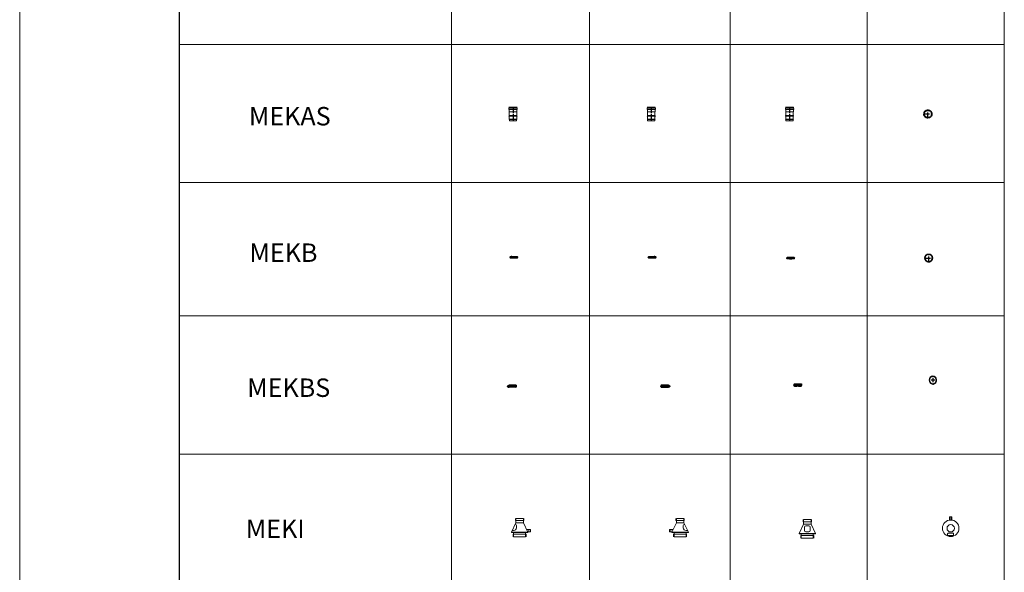
# Model space of a CAD drawing. Units: inches. Extents: x 319 to 161454, y 5 to 177294.
# Drawn here: x 319 to 10998, y 87521 to 93518 of the extents above; entities that cross this region are included whole.
import ezdxf

# ---------------------------------------------------------------- set-up
doc = ezdxf.new("R2010")
doc.units = ezdxf.units.IN
doc.header["$MEASUREMENT"] = 0
doc.linetypes.add('CENTER', pattern=[2, 1.25, -0.25, 0.25, -0.25])
doc.linetypes.add('HIDDEN', pattern=[0.375, 0.25, -0.125])
for name, color, linetype, lineweight in [('Z-BORDER ONTOP', 7, 'Continuous', 25), ('Z-PART ONTOP', 3, 'Continuous', 25), ('Z-TEXT ONTOP', 254, 'Continuous', 25)]:
    doc.layers.add(name, color=color, linetype=linetype, lineweight=lineweight)
doc.styles.add('ONTOP A4(H)', font='arial.ttf', dxfattribs={"height": 3})

# ---------------------------------------------------------------- blocks, each defined once
blk = doc.blocks.new('MEKAS 08')
at = {"color": 0, "lineweight": 5}
for p, q in [((-44.6, 126), (-44.6, 135)), ((-43.6, 150), (43.6, 150)), ((-43.6, 150), (-41, 143.5)), ((42.6, 137), (-42.6, 137)), ((-42.6, 124), (42.6, 124)), ((-41, 143.5), (-41, 137)), ((41, 143.5), (-41, 143.5)), ((-41, 124), (-41, 100)), ((43.6, 150), (41, 143.5)), ((41, 143.5), (41, 137)), ((41, 124), (41, 100)), ((44.6, 126), (44.6, 135)), ((-40, 20), (-43, 19)), ((-43, 19), (-40, 18)), ((-40, 18), (-43, 17)), ((-43, 17), (-40, 16)), ((-40, 16), (-43, 15)), ((-43, 15), (-40, 14)), ((-40, 98), (-41, 100)), ((41, 100), (-41, 100)), ((-40, 58), (-40, 98)), ((40, 98), (-40, 98)), ((-40, 58), (40, 58)), ((-40, 14), (-40, 50)), ((-40, 50), (40, 50)), ((-40, 20), (40, 20)), ((-40, 18), (40, 18)), ((-40, 16), (40, 16)), ((-40, 14), (40, 14)), ((-39.5, 0), (-39.5, 14)), ((-39.5, 0), (39.5, 0)), ((39.5, 0), (39.5, 14)), ((40, 98), (41, 100)), ((40, 58), (40, 98)), ((40, 14), (40, 50)), ((40, 20), (43, 19)), ((43, 19), (40, 18)), ((40, 18), (43, 17)), ((43, 17), (40, 16)), ((40, 16), (43, 15)), ((43, 15), (40, 14))]:
    blk.add_line(p, q, dxfattribs=at)
at = {"color": 0, "linetype": 'CENTER', "ltscale": 50}
blk.add_line((0, 150), (0, 0), dxfattribs=at)
at = {"color": 0, "lineweight": 5}
for centre, radius, start, end in [((-42.6, 135), 2, 90, 180), ((-42.6, 126), 2, 180, 270), ((42.6, 135), 2, 0, 90), ((42.6, 126), 2, 270, 0), ((-40, 54), 4, 90, 270), ((40, 54), 4, 270, 90)]:
    blk.add_arc(centre, radius, start, end, dxfattribs=at)
blk = doc.blocks.new('MEKAS 08 top')
at = {"color": 0, "linetype": 'CENTER', "ltscale": 50}
for p, q in [((-44.6, 0), (44.6, 0)), ((0, -44.6), (0, 44.6))]:
    blk.add_line(p, q, dxfattribs=at)
at = {"color": 0, "lineweight": 5}
for radius in [44.6, 43.6]:
    blk.add_circle((0, 0), radius, dxfattribs=at)
at = {"color": 0, "linetype": 'HIDDEN', "ltscale": 100}
for radius in [44, 41, 40, 39.5]:
    blk.add_circle((0, 0), radius, dxfattribs=at)
blk = doc.blocks.new('MEKB 08 side')
at = {"color": 0, "lineweight": 5}
for p, q in [((-41, 12), (40, 12)), ((-41, 6), (40, 6)), ((-40, 13), (-38, 18)), ((-40, 12), (-40, 13)), ((-40, 6), (-40, 0)), ((-40, 4), (40, 4)), ((-40, 0), (40, 0)), ((-40, 13), (39, 13)), ((-38, 18), (38, 18)), ((28, 19), (23, 19)), ((23, -2), (23, 19)), ((28, 19), (23, 19)), ((28, -2), (28, 19)), ((39, 13), (38, 18)), ((39, 12), (39, 13)), ((40, 6), (40, 0)), ((28, -1), (23, -1)), ((28, -2), (23, -2))]:
    blk.add_line(p, q, dxfattribs=at)
for centre, start, end in [((-41, 9), 90, 270), ((40, 9), 270, 90)]:
    blk.add_arc(centre, 3.5, start, end, dxfattribs=at)
blk = doc.blocks.new('MEKB 08 front')
at = {"color": 0, "lineweight": 5}
for p, q in [((-38, 4), (43, 4)), ((-37, 4), (-36, 9)), ((-37, 4), (42, 4)), ((-37, 4), (-37, 4)), ((-36, 9), (41, 9)), ((-28, 4), (-28, -4)), ((-8, 10), (-8, 4)), ((-8, 4), (-8, -4)), ((13, 11), (-7, 11)), ((-7, 9), (-7, 4)), ((12, 10), (-6, 10)), ((-6, 4), (-6, -4)), ((-2, 10), (-2, -10)), ((0, 10), (0, -10)), ((13, 9), (13, -9)), ((14, 10), (14, -10)), ((30, -4), (30, 4)), ((42, 4), (41, 9)), ((42, 4), (42, 4)), ((-38, -4), (43, -4)), ((-37, -4), (-37, -9)), ((-37, -4), (43, -4)), ((-37, -9), (43, -9)), ((-8, -4), (-8, -10)), ((-7, -4), (-7, -9)), ((13, -11), (-7, -11)), ((12, -10), (-6, -10)), ((43, -4), (43, -9))]:
    blk.add_line(p, q, dxfattribs=at)
for centre in [(-23, 0), (-13, 0)]:
    blk.add_circle(centre, 1, dxfattribs=at)
for centre, radius, start, end in [((-38, 0), 3.5, 90, 270), ((-7, 10), 1, 90, 180), ((-6, 9), 1, 90, 180), ((12, 9), 1, 0, 90), ((13, 10), 1, 0, 90), ((43, 0), 3.5, 270, 90), ((-7, -10), 1, 180, 270), ((-6, -9), 1, 180, 270), ((12, -9), 1, 270, 0), ((13, -10), 1, 270, 0)]:
    blk.add_arc(centre, radius, start, end, dxfattribs=at)
blk = doc.blocks.new('MEKB 08 top')
at = {"color": 0, "linetype": 'CENTER', "ltscale": 50}
for p, q in [((-44, 0), (44, 0)), ((0, -44), (0, 44))]:
    blk.add_line(p, q, dxfattribs=at)
at = {"color": 0, "lineweight": 5}
for p, q in [((-11, -44), (-11, -43)), ((0, -44), (0, -45)), ((11, -44), (11, -43))]:
    blk.add_line(p, q, dxfattribs=at)
for radius in [44, 40, 38.4]:
    blk.add_circle((0, 0), radius, dxfattribs=at)
blk.add_arc((0, 0), 45, 256.4733, 284.6499, dxfattribs=at)
blk = doc.blocks.new('A$C00C33285')
at = {"color": 0, "lineweight": 5}
for p, q in [((0, 50), (50, 150)), ((45, 132), (41, 132)), ((45, 200), (45, 177)), ((45, 177), (135, 177)), ((50, 200), (130, 200)), ((50, 150), (50, 200)), ((130, 150), (50, 150)), ((55, 100), (55, 122)), ((130, 200), (130, 150)), ((180, 50), (130, 150)), ((135, 177), (135, 200)), ((0, 50), (180, 50)), ((0, 50), (0, 45)), ((0, 45), (180, 45)), ((25, 68), (9, 68)), ((20, 0), (20, 27)), ((20, 27), (160, 27)), ((25, 0), (25, 45)), ((90, 0), (25, 0)), ((55, 100), (55, 98)), ((90, 0), (155, 0)), ((155, 45), (155, 0)), ((160, 27), (160, 0)), ((178, 80), (165, 80)), ((178, 80), (206, 80)), ((206, 54), (178, 54)), ((180, 45), (180, 50)), ((191, 80), (191, 54)), ((206, 68), (206, 80)), ((206, 68), (206, 54))]:
    blk.add_line(p, q, dxfattribs=at)
for centre, radius, start, end in [((45, 122), 10, 0, 90), ((25, 98), 30, 270, 0)]:
    blk.add_arc(centre, radius, start, end, dxfattribs=at)
blk = doc.blocks.new('A$C3C3247D4')
at = {"color": 0, "lineweight": 5}
for p, q in [((0, 50), (50, 150)), ((45, 200), (45, 177)), ((45, 177), (135, 177)), ((50, 200), (130, 200)), ((50, 150), (50, 200)), ((130, 150), (50, 150)), ((58, 117), (58, 82)), ((107, 132), (73, 132)), ((122, 100), (122, 117)), ((130, 200), (130, 150)), ((180, 50), (130, 150)), ((135, 177), (135, 200)), ((0, 50), (180, 50)), ((0, 50), (0, 45)), ((0, 45), (180, 45)), ((20, 0), (20, 27)), ((20, 27), (160, 27)), ((25, 0), (25, 45)), ((73, 67), (107, 67)), ((122, 82), (122, 100)), ((155, 45), (155, 0)), ((160, 27), (160, 0)), ((180, 45), (180, 50)), ((90, 0), (25, 0)), ((90, 0), (155, 0))]:
    blk.add_line(p, q, dxfattribs=at)
for centre, start, end in [((73, 117), 90, 180), ((107, 117), 0, 90), ((73, 82), 180, 270), ((107, 82), 270, 0)]:
    blk.add_arc(centre, 15, start, end, dxfattribs=at)
blk = doc.blocks.new('A$C313C6A0C')
at = {"color": 0, "lineweight": 5}
for p, q in [((90, 215), (77, 215)), ((77, 215), (77, 179)), ((90, 180), (90, 215)), ((90, 215), (103, 215)), ((103, 215), (103, 179)), ((57, 16), (57, 31)), ((62, 36), (117, 36)), ((117, 11), (62, 11)), ((122, 31), (122, 16))]:
    blk.add_line(p, q, dxfattribs=at)
for radius in [90, 40]:
    blk.add_circle((90, 90), radius, dxfattribs=at)
for centre, start, end in [((62, 31), 90, 180), ((62, 16), 180, 270), ((117, 31), 0, 90), ((117, 16), 270, 0)]:
    blk.add_arc(centre, 5, start, end, dxfattribs=at)
blk = doc.blocks.new('MEKBS 08 side')
at = {"layer": 'Z-PART ONTOP'}
for p, q in [((-50, 13), (-52, 7)), ((-50, 13), (-52, 7)), ((-51, 7), (-49, 13)), ((-47, 17), (-48, 16)), ((-48, 17), (-48, 16)), ((-48, 4), (-47, 3)), ((-48, 4), (-48, 3)), ((-47, 17), (-44, 17)), ((-44, 17), (-47, 17)), ((-47, 17), (-47, 11)), ((-45, 17), (-47, 17)), ((-47, 9), (-47, 4)), ((-47, 4), (-45, 4)), ((-44, 3), (-47, 3)), ((-47, 3), (-44, 3)), ((-46, 4), (-46, 17)), ((-42, 17), (-45, 17)), ((-45, 17), (-45, 4)), ((-42, 4), (-45, 4)), ((-44, 17), (-44, 17)), ((-44, 17), (-43, 17)), ((-44, 17), (-44, 17)), ((-44, 17), (-44, 17)), ((-44, 4), (-44, 3)), ((-44, 3), (-44, 4)), ((-44, 3), (-44, 3)), ((-44, 3), (-43, 3)), ((-43, 17), (-43, 17)), ((-43, 17), (-43, 17)), ((-43, 3), (-43, 4)), ((-43, 4), (-43, 3)), ((-42, 17), (-41, 17)), ((-41, 16), (-42, 16)), ((-42, 4), (-41, 4)), ((-41, 4), (-42, 4)), ((-41, 17), (-40, 17)), ((-41, 16), (-41, 16)), ((41, 5), (-41, 5)), ((41, 5), (-41, 5)), ((-41, 5), (-41, 5)), ((41, 5), (-41, 5)), ((-41, 4), (-41, 4)), ((-40, 25), (-40, 15)), ((40, 25), (-40, 25)), ((40, 15), (-40, 15)), ((39, 2), (-40, 2)), ((-39, 2), (-37, 0)), ((37, 0), (-37, 0)), ((37, 0), (39, 2)), ((40, 25), (40, 15)), ((41, 5), (41, 5))]:
    blk.add_line(p, q, dxfattribs=at)
for centre, radius, start, end in [((-40, 10), 5, 90, 102.3523), ((-41, 5), 0.3, 305.1801, 76.9589), ((-40, 3), 1.5, 125.1801, 143.4988), ((-40, 3), 1.5, 171.4273, 270), ((40, 10), 5, 283.0411, 90), ((40, 3), 1.5, 270, 54.8199), ((41, 5), 0.3, 103.0411, 234.8199)]:
    blk.add_arc(centre, radius, start, end, dxfattribs=at)
at = {"layer": 'Z-PART ONTOP', "extrusion": (0, 0, -1)}
for centre, major_axis, ratio, start_param, end_param in [((-50, 10), (0, 3.5), 0.999391, 0, 6.283185), ((-50, 10), (0, 3.29), 0.999391, 3.716041, 6.490671), ((-50, 10), (0, 3.09), 0.999391, 3.728023, 6.478689), ((-48, 10), (0, 5.2), 0.999391, -0.996298, -0.129764), ((-50, 10), (0, 3.37), 0.999391, 3.353498, 3.711622), ((-48, 10), (0, 5.2), 0.999391, 3.268678, 4.13789), ((-50, 10), (0, 3.29), 0.999391, 0.574449, 3.349078), ((-50, 10), (0, 3.09), 0.999391, 0.58643, 3.337096), ((-50, 10), (0, 3.37), 0.999391, 0.211905, 0.570029), ((-49, 15), (-0.065, 0.496), 0.034606, -1.566278, 0), ((-49, 16), (0, 1), 0.999391, 2.058854, 3.011829), ((-49, 5), (0.063, 0.496), 0.034618, 3.141593, 4.707963), ((-49, 4), (0, 1), 0.999391, 0.127086, 1.082104), ((-47, 17), (-0.442, 0.234), 0.016365, -1.539962, 0), ((-48, 16), (-0.442, 0.234), 0.016365, -1.539962, 0), ((-48, 4), (0.442, 0.235), 0.016384, 3.141593, 4.681566), ((-47, 3), (0.442, 0.235), 0.016384, 3.141593, 4.681566), ((-47, 17), (0, 0.5), 0.034899, 4.712389, 6.283185), ((-47, 17), (-0.00152, 0.00152), 1, 5.986097, 7.068583), ((-47, 3), (0, 0.5), 0.034899, 3.141593, 4.712389), ((-47, 3), (-0.00152, 0.00152), 0.999717, 3.926738, 5.008763), ((-44, 17), (0, 0.502), 0.999391, 0, 1.569697), ((-44, 17), (0, 0.5), 0.034899, 4.712389, 6.283185), ((-44, 17), (0, 0.502), 0.999391, 0, 1.569697), ((-44, 17), (-0.00152, 0.00152), 0.999999, 0.785397, 2.355094), ((-44, 3), (0, 0.502), 0.999391, 1.569697, 3.141593), ((-44, 3), (0, 0.502), 0.999391, 1.569697, 3.141593), ((-44, 3), (0, 0.5), 0.034899, 3.141593, 4.712389), ((-44, 3), (-0.00152, 0.00152), 1, 2.355094, 3.926991), ((-39, 16), (-2.84, 0), 0.176238, -0.608246, 0), ((-39, 16), (-2.84, 0), 0.176238, 0, 0.657337), ((-39, 4), (2.84, 0), 0.176238, 2.484256, 3.141593), ((-39, 4), (2.84, 0), 0.176238, 3.141593, 3.749838), ((-88, 10), (56.7, 0), 0.176238, -0.608246, -0.605701), ((-88, 10), (-56.7, 0), 0.176238, 3.747293, 3.749838)]:
    blk.add_ellipse(centre, major_axis=major_axis, ratio=ratio, start_param=start_param, end_param=end_param, dxfattribs=at)
at = {"layer": 'Z-PART ONTOP'}
for points, knots in [([(-49, 16), (-49, 16), (-50, 15), (-51, 15), (-51, 15), (-52, 14), (-53, 13), (-53, 12), (-53, 12), (-53, 11)], [3.271356, 3.271356, 3.271356, 3.271356, 3.591325, 3.591325, 3.911304, 3.911304, 4.231303, 4.231303, 4.464647, 4.464647, 4.464647, 4.464647]), ([(-53, 9), (-53, 8), (-53, 8), (-53, 7), (-52, 6), (-51, 5), (-51, 5), (-50, 5), (-49, 4), (-49, 4), (-49, 4), (-49, 4)], [4.960131, 4.960131, 4.960131, 4.960131, 5.191384, 5.191384, 5.511403, 5.511403, 5.831402, 5.831402, 6.151382, 6.151382, 6.1561, 6.1561, 6.1561, 6.1561]), ([(-52, 7), (-52, 7), (-52, 7), (-52, 7), (-52, 7), (-52, 7), (-52, 7), (-52, 7), (-52, 7), (-52, 7)], [0.8974164, 0.8974164, 0.8974164, 0.8974164, 0.9733206, 0.9733206, 1.0484303, 1.0484303, 1.1227039, 1.1227039, 1.1794706, 1.1794706, 1.1794706, 1.1794706]), ([(-51, 7), (-51, 7), (-51, 7), (-51, 7), (-51, 7), (-51, 7), (-51, 7), (-51, 7), (-51, 7), (-51, 7)], [0.0168654, 0.0168654, 0.0168654, 0.0168654, 0.073632, 0.073632, 0.1479056, 0.1479056, 0.2230153, 0.2230153, 0.2989195, 0.2989195, 0.2989195, 0.2989195]), ([(-50, 13), (-50, 13), (-50, 13), (-50, 13), (-50, 13), (-50, 13), (-50, 13), (-50, 13), (-50, 13), (-50, 13)], [0.0168654, 0.0168654, 0.0168654, 0.0168654, 0.073632, 0.073632, 0.1479056, 0.1479056, 0.2230153, 0.2230153, 0.2989195, 0.2989195, 0.2989195, 0.2989195]), ([(-48, 16), (-48, 16), (-48, 16), (-48, 16), (-48, 16), (-48, 16), (-48, 16), (-49, 16), (-49, 16), (-49, 16), (-49, 16), (-49, 16)], [5.2004469, 5.2004469, 5.2004469, 5.2004469, 5.3910418, 5.3910418, 5.5816368, 5.5816368, 5.7722317, 5.7722317, 5.9628266, 5.9628266, 6.1534215, 6.1534215, 6.1534215, 6.1534215]), ([(-49, 13), (-49, 13), (-49, 13), (-49, 13), (-49, 13), (-49, 13), (-49, 13), (-49, 13), (-49, 13), (-49, 13)], [0.8974164, 0.8974164, 0.8974164, 0.8974164, 0.9733206, 0.9733206, 1.0484303, 1.0484303, 1.1227039, 1.1227039, 1.1794706, 1.1794706, 1.1794706, 1.1794706]), ([(-49, 4), (-49, 4), (-49, 4), (-49, 4), (-49, 4), (-48, 4), (-48, 4), (-48, 4), (-48, 4), (-48, 4), (-48, 4), (-48, 4)], [3.2686783, 3.2686783, 3.2686783, 3.2686783, 3.459682, 3.459682, 3.6506857, 3.6506857, 3.8416894, 3.8416894, 4.0326931, 4.0326931, 4.2236968, 4.2236968, 4.2236968, 4.2236968]), ([(-47, 17), (-47, 17), (-47, 17), (-47, 17), (-47, 17), (-47, 17), (-47, 17), (-48, 17), (-48, 17), (-48, 17), (-48, 17), (-48, 17)], [3.141593, 3.141593, 3.141593, 3.141593, 3.35814, 3.35814, 3.574688, 3.574688, 3.791236, 3.791236, 4.007783, 4.007783, 4.224331, 4.224331, 4.224331, 4.224331]), ([(-48, 3), (-48, 3), (-48, 3), (-48, 3), (-47, 3), (-47, 3), (-47, 3), (-47, 3), (-47, 3), (-47, 3), (-47, 3), (-47, 3)], [5.201081, 5.201081, 5.201081, 5.201081, 5.417502, 5.417502, 5.633923, 5.633923, 5.850344, 5.850344, 6.066764, 6.066764, 6.283185, 6.283185, 6.283185, 6.283185]), ([(-44, 17), (-44, 17), (-44, 17), (-43, 17), (-43, 17), (-43, 17), (-43, 17), (-43, 17), (-43, 17), (-43, 17), (-43, 17), (-43, 17)], [3.141593, 3.141593, 3.141593, 3.141593, 3.455532, 3.455532, 3.769471, 3.769471, 4.083411, 4.083411, 4.39735, 4.39735, 4.711289, 4.711289, 4.711289, 4.711289]), ([(-43, 3), (-43, 3), (-43, 3), (-43, 3), (-43, 3), (-43, 3), (-43, 3), (-43, 3), (-43, 3), (-43, 3), (-44, 3), (-44, 3)], [4.711289, 4.711289, 4.711289, 4.711289, 5.025669, 5.025669, 5.340048, 5.340048, 5.654427, 5.654427, 5.968806, 5.968806, 6.283185, 6.283185, 6.283185, 6.283185]), ([(-42, 17), (-42, 17), (-42, 16), (-42, 16), (-42, 16), (-42, 16), (-42, 16), (-42, 16), (-42, 16), (-42, 16)], [-0.0759118, -0.0759118, -0.0759118, -0.0759118, -0.05677591, -0.05677591, -0.03764002, -0.03764002, -0.01882001, -0.01882001, 0, 0, 0, 0]), ([(-42, 16), (-42, 16), (-42, 16), (-42, 16), (-42, 16), (-42, 16)], [0, 0, 0, 0, 0.01882001, 0.01882001, 0.02909324, 0.02909324, 0.02909324, 0.02909324]), ([(-42, 16), (-42, 15), (-42, 14), (-42, 13), (-42, 11), (-42, 9), (-42, 7), (-42, 6), (-42, 5), (-42, 4)], [2.465227, 2.465227, 2.465227, 2.465227, 2.670868, 2.670868, 3.047048, 3.047048, 3.423228, 3.423228, 3.62887, 3.62887, 3.62887, 3.62887]), ([(-42, 4), (-42, 4), (-42, 4), (-42, 4), (-42, 4), (-42, 4), (-42, 4), (-42, 4), (-42, 4), (-42, 4)], [0, 0, 0, 0, 0.01889517, 0.01889517, 0.03779035, 0.03779035, 0.05685112, 0.05685112, 0.07591189, 0.07591189, 0.07591189, 0.07591189]), ([(-42, 4), (-42, 4), (-42, 4), (-42, 4), (-42, 4), (-42, 4)], [-0.02909324, -0.02909324, -0.02909324, -0.02909324, -0.01882001, -0.01882001, 0, 0, 0, 0]), ([(-41, 16), (-41, 16), (-41, 16), (-41, 16), (-41, 16), (-41, 16), (-41, 17), (-41, 17)], [0.03146402, 0.03146402, 0.03146402, 0.03146402, 0.03763989, 0.03763989, 0.05677726, 0.05677726, 0.07591463, 0.07591463, 0.07591463, 0.07591463]), ([(-41, 11), (-41, 12), (-41, 13), (-41, 14), (-41, 15), (-41, 16)], [3.1714489, 3.1714489, 3.1714489, 3.1714489, 3.4233931, 3.4233931, 3.6265977, 3.6265977, 3.6265977, 3.6265977]), ([(-41, 4), (-41, 5), (-41, 6), (-41, 7), (-41, 8), (-41, 9)], [2.4678338, 2.4678338, 2.4678338, 2.4678338, 2.6710384, 2.6710384, 2.9228746, 2.9228746, 2.9228746, 2.9228746]), ([(-41, 4), (-41, 4), (-41, 4), (-41, 4), (-41, 4), (-41, 4), (-41, 4), (-41, 4)], [0.2277207, 0.2277207, 0.2277207, 0.2277207, 0.24685807, 0.24685807, 0.26599544, 0.26599544, 0.27217131, 0.27217131, 0.27217131, 0.27217131])]:
    blk.add_open_spline(points, degree=3, knots=knots, dxfattribs=at)
for points, weights in [([(-52, 7), (-52, 7), (-52, 7)], [1, 1.0000751315, 1]), ([(-51, 7), (-51, 7), (-51, 7)], [1, 1.00007513343, 1]), ([(-50, 13), (-50, 13), (-50, 13)], [1, 1.0000751315, 1]), ([(-49, 13), (-49, 13), (-49, 13)], [1, 1.00007513343, 1])]:
    blk.add_rational_spline(points, weights, degree=2, dxfattribs=at)
blk = doc.blocks.new('MEKBS 08 front')
at = {"layer": 'Z-PART ONTOP'}
for p, q in [((-40, 1), (-36, 1)), ((-40, 1), (-36, 1)), ((-40, 1), (-40, 1)), ((-40, 0), (-36, 0)), ((-39, 21), (-9, 21)), ((-39, 21), (-39, 11)), ((-39, 12), (-9, 12)), ((-39, 11), (-36, 11)), ((-11, 9), (-11, 3)), ((-11, 9), (-8, 9)), ((-11, 3), (-11, 8)), ((-11, 3), (-8, 2)), ((-10, 3), (-10, 3)), ((-9, 21), (11, 21)), ((-9, 21), (-9, 12)), ((-9, 13), (-9, 12)), ((-9, 13), (-9, 13)), ((-9, 12), (-9, 13)), ((-9, 12), (-9, 13)), ((-9, 12), (-9, 9)), ((-9, 12), (-9, 12)), ((-9, 2), (-9, -1)), ((-9, 0), (-9, -1)), ((-8, 13), (8, 13)), ((-8, 13), (8, 13)), ((-8, 12), (-8, 13)), ((-8, 13), (-8, 13)), ((-8, 12), (8, 12)), ((-8, 12), (8, 12)), ((-8, 0), (8, 0)), ((-8, 0), (8, 0)), ((-8, -1), (-8, 0)), ((8, 13), (8, 12)), ((8, 12), (8, 13)), ((41, 12), (8, 12)), ((8, 0), (8, -1)), ((8, -1), (8, 0)), ((11, 21), (11, 12)), ((11, 21), (11, 12)), ((11, 21), (11, 21)), ((11, 21), (41, 21)), ((36, 11), (41, 11)), ((36, 1), (42, 1)), ((36, 1), (42, 1)), ((36, 0), (42, 0)), ((41, 21), (41, 11)), ((42, 1), (42, 1)), ((-40, -1), (-9, -1)), ((-39, -2), (-9, -2)), ((-36, -4), (-38, -2)), ((-36, -4), (-9, -4)), ((-9, -1), (-9, -1)), ((-9, -1), (-9, -1)), ((-9, -1), (-9, -1)), ((-9, -1), (-9, -1)), ((-9, -2), (-9, -1)), ((-9, -2), (-8, -2)), ((-9, -2), (-9, -4)), ((10, -4), (-9, -4)), ((-8, -1), (8, -1)), ((-8, -2), (8, -2)), ((-8, -2), (-8, -2)), ((42, -1), (8, -1)), ((8, -2), (11, -2)), ((11, -2), (10, -4)), ((11, -2), (10, -4)), ((10, -4), (10, -4)), ((10, -4), (38, -4)), ((11, -2), (11, -2)), ((11, -2), (41, -2)), ((38, -4), (40, -2))]:
    blk.add_line(p, q, dxfattribs=at)
for centre, radius, start, end in [((-39, 6), 5, 90, 256.9589), ((-40, 1), 0.3, 305.1801, 76.9589), ((-39, -1), 1.5, 125.1801, 270), ((41, 6), 5, 283.0411, 90), ((41, -1), 1.5, 270, 54.8199), ((42, 1), 0.3, 103.0411, 234.8199)]:
    blk.add_arc(centre, radius, start, end, dxfattribs=at)
for centre, major_axis, ratio, start_param, end_param in [((-36, 12), (0, -0.5), 0.983543, 4.712389, 5.320635), ((-36, 12), (0, -0.5), 0.983543, 4.055052, 4.712389), ((-36, 0), (0, -0.5), 0.983543, 4.104143, 4.712389), ((-11, 6), (0, 3.29), 0.034899, 3.716041, 6.28624), ((-11, 6), (0, 3.09), 0.034899, 3.728023, 6.478689), ((-11, 6), (0, -3.09), 0.034899, 3.728023, 6.478689), ((-11, 6), (0, -3.29), 0.034899, 6.28013, 6.490671), ((-10, 6), (0, -3.37), 0.034899, 0.211905, 0.570029), ((-8, 13), (-0.5, -0.009), 0.468626, 4.672873, 6.243669), ((-8, 13), (0, 0.5), 0.999391, 0, 1.570796), ((-9, 13), (0, 0.00214), 0.034899, 5.200447, 6.283185), ((-8, 13), (0, 0.5), 0.999391, 0, 1.570796), ((-9, 13), (0, 0.00214), 0.034899, 0, 1.569697), ((-8, 12), (-0.5, -0.009), 0.468626, 4.672873, 6.243669), ((-8, 12), (0, -1), 0.034899, 5.200447, 6.153422), ((-8, 0), (0, 1), 0.034899, 0.127086, 1.082104), ((-8, 0), (-0.5, 0.009), 0.469186, 0.03953, 1.610326), ((-8, 13), (0, 0.502), 0.034899, 5.200447, 6.283185), ((-8, 6), (0, -5.7), 0.034899, 0.127086, 3.011829), ((-8, 11), (-0.483, -0.129), 0.990988, 4.448801, 6.019597), ((-8, 12), (0, -0.502), 0.034899, 5.200447, 6.153422), ((-9, 6), (0, 5.2), 0.034899, 5.286888, 6.153422), ((-8, 6), (0, -3.5), 0.034899, 6.28013, 9.427833), ((-9, 6), (0, -5.2), 0.034899, 0.127086, 0.996298), ((-8, 1), (-0.482, 0.132), 0.991331, 0.268852, 1.839648), ((-8, 0), (0, 0.5), 0.034899, 0.127086, 1.082104), ((8, 13), (0.5, 0.009), 0.468626, 0, 1.53128), ((8, 13), (0, 0.502), 0.034899, 5.200447, 6.283185), ((8, 11), (0.483, 0.129), 0.990988, 0, 1.307208), ((8, 6), (0, 5.7), 0.034899, 3.268678, 6.153422), ((8, 12), (0.5, 0.009), 0.468626, 0, 1.53128), ((8, 12), (0, -0.502), 0.034899, 5.200447, 6.153422), ((8, 1), (0.482, -0.132), 0.991331, 4.981241, 6.283185), ((8, 0), (0.5, -0.009), 0.469186, 4.751919, 6.283185), ((8, 0), (0, 0.5), 0.034899, 0.127086, 1.082104), ((-8, -1), (-0.5, 0.009), 0.469186, 0.03953, 1.610326), ((-8, -1), (0, -0.5), 0.999391, 4.712389, 6.283185), ((-9, -1), (0, -0.00214), 0.034899, 0, 1.082104), ((-8, -1), (0, -0.5), 0.999391, 4.712389, 6.283185), ((-8, -1), (-0.5, 0), 0.001099, 0, 0.034907), ((-9, -1), (0, -0.00214), 0.034899, 4.711289, 6.283185), ((-8, -1), (0, -0.502), 0.034899, 0, 1.082104), ((8, -1), (0.5, -0.009), 0.469186, 4.751919, 6.283185), ((8, -1), (0, -0.502), 0.034899, 0, 1.082104), ((11, -1), (0, -0.9), 0.087156, 5.639557, 8.105051), ((11, -1), (0, -1.5), 0.087156, 5.969271, 8.003603)]:
    blk.add_ellipse(centre, major_axis=major_axis, ratio=ratio, start_param=start_param, end_param=end_param, dxfattribs=at)
for points, knots in [([(-36, 12), (-36, 12), (-36, 12), (-36, 12), (-36, 12), (-36, 12)], [0, 0, 0, 0, 0.01882001, 0.01882001, 0.02909324, 0.02909324, 0.02909324, 0.02909324]), ([(-36, 12), (-36, 12), (-36, 12), (-36, 12), (-36, 12), (-36, 12), (-36, 12), (-36, 12), (-36, 12), (-36, 12)], [-0.0759118, -0.0759118, -0.0759118, -0.0759118, -0.05677591, -0.05677591, -0.03764002, -0.03764002, -0.01882001, -0.01882001, 0, 0, 0, 0]), ([(-34, 7), (-34, 8), (-35, 9), (-35, 10), (-36, 11), (-36, 12)], [3.1714489, 3.1714489, 3.1714489, 3.1714489, 3.4233931, 3.4233931, 3.6265977, 3.6265977, 3.6265977, 3.6265977]), ([(-36, 12), (-36, 11), (-35, 10), (-35, 8), (-34, 7), (-34, 5), (-35, 3), (-35, 1), (-36, 1), (-36, 0)], [2.465227, 2.465227, 2.465227, 2.465227, 2.670868, 2.670868, 3.047048, 3.047048, 3.423228, 3.423228, 3.62887, 3.62887, 3.62887, 3.62887]), ([(-36, 0), (-36, 1), (-35, 1), (-35, 3), (-34, 4), (-34, 5)], [2.4678338, 2.4678338, 2.4678338, 2.4678338, 2.6710384, 2.6710384, 2.9228746, 2.9228746, 2.9228746, 2.9228746]), ([(-36, 0), (-36, 0), (-36, 0), (-36, 0), (-36, 0), (-36, 0)], [-0.02909324, -0.02909324, -0.02909324, -0.02909324, -0.01882001, -0.01882001, 0, 0, 0, 0]), ([(-11, 8), (-11, 8), (-11, 9), (-11, 9), (-11, 9), (-11, 9)], [0.8974164, 0.8974164, 0.8974164, 0.8974164, 0.9733206, 0.9733206, 1.0285544, 1.0285544, 1.0285544, 1.0285544]), ([(-11, 8), (-11, 8), (-11, 8), (-11, 8), (-11, 7), (-11, 7), (-11, 6), (-11, 6), (-11, 5), (-11, 5), (-11, 4), (-11, 4), (-11, 4), (-11, 3), (-11, 3), (-11, 3), (-11, 3), (-11, 3), (-11, 3), (-11, 3), (-11, 3), (-11, 3), (-11, 3), (-11, 3), (-11, 3), (-11, 3), (-11, 3), (-11, 3)], [4.907047, 4.907047, 4.907047, 4.907047, 5.23435, 5.23435, 5.556352, 5.556352, 5.877303, 5.877303, 6.198025, 6.198025, 6.518933, 6.518933, 6.84076, 6.84076, 7.166848, 7.166848, 7.313404, 7.313404, 7.386682, 7.386682, 7.415739, 7.415739, 7.440821, 7.440821, 7.456627, 7.456627, 7.459959, 7.459959, 7.459959, 7.459959]), ([(-11, 9), (-11, 9), (-11, 9), (-11, 9), (-11, 9), (-11, 9), (-11, 9), (-11, 9), (-11, 9), (-11, 9), (-11, 9), (-11, 9), (-11, 9), (-11, 9), (-11, 9), (-11, 9), (-11, 9), (-11, 9)], [4.3244772, 4.3244772, 4.3244772, 4.3244772, 4.3371872, 4.3371872, 4.3516156, 4.3516156, 4.36944, 4.36944, 4.3949843, 4.3949843, 4.4339175, 4.4339175, 4.4728508, 4.4728508, 4.5117841, 4.5117841, 4.5191435, 4.5191435, 4.5191435, 4.5191435]), ([(-11, 3), (-11, 3), (-11, 3), (-11, 3), (-11, 3), (-11, 3), (-11, 3), (-11, 3), (-11, 3), (-11, 3)], [0.0168654, 0.0168654, 0.0168654, 0.0168654, 0.073632, 0.073632, 0.1479056, 0.1479056, 0.2230153, 0.2230153, 0.2989195, 0.2989195, 0.2989195, 0.2989195]), ([(-11, 3), (-11, 3), (-11, 3), (-11, 3), (-11, 3), (-11, 3), (-11, 3), (-11, 3), (-11, 3), (-11, 3)], [0.8974164, 0.8974164, 0.8974164, 0.8974164, 0.9733206, 0.9733206, 1.0484303, 1.0484303, 1.1227039, 1.1227039, 1.1794706, 1.1794706, 1.1794706, 1.1794706]), ([(-9, 13), (-9, 13), (-9, 13), (-9, 13), (-9, 13), (-9, 13), (-9, 13), (-9, 13), (-8, 13), (-8, 13), (-8, 13), (-8, 13), (-8, 13), (-8, 13), (-8, 13), (-8, 13)], [0, 0, 0, 0, 0.00404574, 0.00404574, 0.01263313, 0.01263313, 0.02858135, 0.02858135, 0.04451383, 0.04451383, 0.06044595, 0.06044595, 0.07637789, 0.07637789, 0.07847022, 0.07847022, 0.07847022, 0.07847022]), ([(8, 13), (8, 13), (8, 13), (8, 13), (8, 13), (8, 13), (8, 13), (8, 13), (8, 13), (8, 13), (8, 13), (8, 13), (8, 13), (8, 13), (8, 13), (8, 13)], [0, 0, 0, 0, 0.00169727, 0.00169727, 0.00679499, 0.00679499, 0.0222541, 0.0222541, 0.0382026, 0.0382026, 0.05413398, 0.05413398, 0.0700662, 0.0700662, 0.07745358, 0.07745358, 0.07745358, 0.07745358]), ([(8, 12), (8, 12), (8, 11), (8, 11), (8, 11), (8, 11), (8, 11), (8, 11)], [0, 0, 0, 0, 0.03089015, 0.03089015, 0.06065826, 0.06065826, 0.07084017, 0.07084017, 0.07084017, 0.07084017]), ([(8, 1), (8, 1), (8, 1), (9, 1), (9, 2), (9, 2), (9, 3), (9, 4), (9, 4), (9, 5), (9, 6), (9, 7), (9, 8), (9, 9), (9, 9), (9, 10), (9, 10), (9, 11), (9, 11), (8, 11), (8, 11), (8, 11)], [0.127086, 0.127086, 0.127086, 0.127086, 0.306633, 0.306633, 0.716554, 0.716554, 1.042528, 1.042528, 1.364616, 1.364616, 1.685807, 1.685807, 2.006916, 2.006916, 2.328613, 2.328613, 2.652746, 2.652746, 2.991801, 2.991801, 3.011829, 3.011829, 3.011829, 3.011829]), ([(8, 1), (8, 1), (8, 1), (8, 1), (8, 1), (8, 1), (8, 1), (8, 0), (8, 0), (8, 0), (8, 0), (8, 0)], [0.0231156, 0.0231156, 0.0231156, 0.0231156, 0.02500308, 0.02500308, 0.03980295, 0.03980295, 0.06157953, 0.06157953, 0.08867006, 0.08867006, 0.09358946, 0.09358946, 0.09358946, 0.09358946]), ([(36, 0), (36, 1), (36, 1), (35, 3), (35, 5), (35, 7), (35, 8), (36, 10), (36, 11), (36, 12)], [2.465227, 2.465227, 2.465227, 2.465227, 2.670868, 2.670868, 3.047048, 3.047048, 3.423228, 3.423228, 3.62887, 3.62887, 3.62887, 3.62887]), ([(37, 12), (37, 12), (37, 12), (37, 12), (36, 12), (36, 12), (36, 12), (36, 12), (36, 12), (36, 12)], [0, 0, 0, 0, 0.01889517, 0.01889517, 0.03779035, 0.03779035, 0.05685112, 0.05685112, 0.07591189, 0.07591189, 0.07591189, 0.07591189]), ([(36, 12), (37, 12), (37, 12), (37, 12), (37, 12), (37, 12)], [-0.02909324, -0.02909324, -0.02909324, -0.02909324, -0.01882001, -0.01882001, 0, 0, 0, 0]), ([(37, 0), (37, 0), (37, 0), (37, 0), (37, 0), (36, 0)], [0, 0, 0, 0, 0.01882001, 0.01882001, 0.02909324, 0.02909324, 0.02909324, 0.02909324]), ([(-36, -1), (-36, -1), (-36, -1), (-36, -1), (-36, 0), (-36, 0), (-36, 0), (-36, 0)], [0.2277207, 0.2277207, 0.2277207, 0.2277207, 0.24685807, 0.24685807, 0.26599544, 0.26599544, 0.27217131, 0.27217131, 0.27217131, 0.27217131]), ([(-36, 0), (-36, 0), (-36, 0), (-36, 0), (-36, 0), (-36, 0), (-36, -1), (-36, -1), (-36, -1), (-36, -1)], [0, 0, 0, 0, 0.01889517, 0.01889517, 0.03779035, 0.03779035, 0.05685112, 0.05685112, 0.07591189, 0.07591189, 0.07591189, 0.07591189]), ([(-8, -2), (-8, -2), (-8, -2), (-8, -2), (-8, -2), (-8, -2), (-8, -2), (-8, -2), (-8, -1), (-9, -1), (-9, -1), (-9, -1), (-9, -1), (-9, -1), (-9, -1), (-9, -1)], [0, 0, 0, 0, 0.00169727, 0.00169727, 0.00679499, 0.00679499, 0.0222541, 0.0222541, 0.0382026, 0.0382026, 0.05413398, 0.05413398, 0.0700662, 0.0700662, 0.07847988, 0.07847988, 0.07847988, 0.07847988]), ([(8, -1), (8, -1), (8, -1), (8, -1), (8, -1), (8, -1), (8, -1), (8, -1), (8, -1), (8, -2), (8, -2), (8, -2), (8, -2), (8, -2)], [0, 0, 0, 0, 0.00391291, 0.00391291, 0.01572543, 0.01572543, 0.03172754, 0.03172754, 0.04765773, 0.04765773, 0.06358985, 0.06358985, 0.07744952, 0.07744952, 0.07744952, 0.07744952]), ([(36, -1), (36, -1), (36, -1), (36, -1), (36, 0), (36, 0), (37, 0), (37, 0), (37, 0), (37, 0)], [-0.0759118, -0.0759118, -0.0759118, -0.0759118, -0.05677591, -0.05677591, -0.03764002, -0.03764002, -0.01882001, -0.01882001, 0, 0, 0, 0])]:
    blk.add_open_spline(points, degree=3, knots=knots, dxfattribs=at)
blk.add_open_spline([(-11, 9), (-11, 9), (-11, 9), (-11, 9)], degree=3, dxfattribs=at)
for points, weights in [([(-10, 3), (-10, 3), (-11, 3)], [1, 1.00007513343, 1]), ([(-11, 3), (-10, 3), (-10, 3)], [1, 1.0000751315, 1])]:
    blk.add_rational_spline(points, weights, degree=2, dxfattribs=at)
blk = doc.blocks.new('MEKBS 08 top')
at = {"layer": 'Z-PART ONTOP', "color": 1, "linetype": 'CENTER', "ltscale": 50}
for p, q in [((24, 0), (-24, 0)), ((0, 24), (0, -24))]:
    blk.add_line(p, q, dxfattribs=at)
at = {"layer": 'Z-PART ONTOP'}
for p, q in [((-25, -32), (-25, -32)), ((-25, -32), (-25, -32)), ((-4, -43), (-3, -42)), ((-4, -44), (-4, -43)), ((-4, -43), (-4, -43)), ((-4, -43), (-4, -43)), ((-4, -44), (-4, -46)), ((-4, -44), (-4, -46)), ((-4, -46), (-3, -46)), ((-3, -39), (-3, -40)), ((-3, -40), (-3, -40)), ((-3, -41), (-3, -40)), ((-3, -40), (-3, -40)), ((-3, -41), (-3, -43)), ((-3, -44), (-3, -43)), ((-3, -45), (-3, -43)), ((-3, -43), (-3, -43)), ((-3, -43), (-3, -43)), ((-3, -43), (-2, -43)), ((-3, -43), (-3, -43)), ((-3, -43), (-3, -43)), ((-3, -44), (-3, -44)), ((-3, -45), (-3, -46)), ((-2, -41), (6, -40)), ((-2, -41), (6, -40)), ((-2, -41), (6, -40)), ((-2, -41), (6, -41)), ((-2, -43), (-2, -41)), ((-2, -43), (6, -42)), ((-2, -42), (-2, -43)), ((-2, -43), (6, -43)), ((-2, -43), (6, -43)), ((-2, -43), (6, -43)), ((-2, -43), (-2, -46)), ((-2, -43), (-2, -43)), ((-2, -43), (-2, -43)), ((-2, -43), (-2, -43)), ((-2, -46), (6, -46)), ((6, -41), (6, -41)), ((6, -41), (6, -42)), ((6, -42), (6, -41)), ((6, -41), (6, -41)), ((6, -43), (6, -42)), ((6, -42), (6, -42)), ((6, -43), (6, -42)), ((6, -42), (6, -42)), ((6, -43), (6, -46)), ((6, -46), (6, -43)), ((6, -43), (6, -43)), ((6, -43), (6, -43)), ((6, -43), (6, -43)), ((7, -39), (7, -39)), ((7, -39), (7, -39)), ((7, -39), (7, -40)), ((7, -40), (7, -40)), ((28, -30), (28, -30)), ((29, -30), (29, -30))]:
    blk.add_line(p, q, dxfattribs=at)
for centre, radius, start, end in [((0, 0), 40.8, 279.1896, 265.4083), ((0, 0), 39.9, 279.5214, 265.5272), ((0, 0), 39.9, 279.5247, 265.5239), ((0, 0), 40, 279.5093, 265.5391), ((0, 0), 39.3, 279.5903, 265.459), ((3, 7), 48.6, 234.1992, 262.9212), ((2, 3), 43.8, 232.2867, 264.2884), ((-4, -43), 0.107, 97, 182), ((-4, -46), 0.107, 182, 267), ((-2, -41), 0.267, 92, 182), ((-2, -46), 0.267, 182, 272), ((-2, 3), 45, 280.4251, 312.1672), ((-1, 1), 42.8, 279.5809, 313.0321), ((6, -41), 0.271, 2.3407, 91.1774), ((6, -46), 0.267, 272, 2)]:
    blk.add_arc(centre, radius, start, end, dxfattribs=at)
for centre, major_axis, ratio, start_param, end_param in [((-2, -41), (-0.267, -0.009), 0.999999, 4.712389, 6.283185), ((-2, -41), (-0.267, -0.009), 0.999999, 4.712389, 6.283185), ((-2, -43), (-0.267, -0.009), 0.1294, 0, 1.570796), ((-2, -43), (-0.267, -0.009), 0.883245, 0, 1.570796), ((-2, -43), (-0.267, -0.009), 0.883245, 0, 1.570796), ((6, -41), (-0.009, 0.269), 0.991629, -1.570796, 0), ((6, -41), (-0.009, 0.271), 0.980055, -1.570796, 0), ((6, -42), (0.267, 0.009), 0.883245, 4.712389, 6.283185), ((6, -43), (0.267, 0.009), 0.1294, 4.712389, 6.283185), ((6, -43), (0.267, 0.009), 0.883245, 4.712389, 6.283185)]:
    blk.add_ellipse(centre, major_axis=major_axis, ratio=ratio, start_param=start_param, end_param=end_param, dxfattribs=at)
for points, knots in [([(-25, -32), (-25, -32), (-25, -32), (-25, -32), (-25, -32), (-25, -32), (-25, -32), (-25, -32)], [0.03146402, 0.03146402, 0.03146402, 0.03146402, 0.03763989, 0.03763989, 0.05677726, 0.05677726, 0.07591463, 0.07591463, 0.07591463, 0.07591463]), ([(-25, -32), (-25, -32), (-25, -32), (-25, -32), (-25, -32), (-25, -32), (-25, -32), (-25, -32), (-25, -32), (-25, -32)], [-0.0759118, -0.0759118, -0.0759118, -0.0759118, -0.05677591, -0.05677591, -0.03764002, -0.03764002, -0.01882001, -0.01882001, 0, 0, 0, 0]), ([(-4, -43), (-4, -43), (-4, -43), (-4, -43), (-4, -43), (-4, -43), (-4, -43), (-4, -43), (-4, -43), (-4, -43)], [0.8974164, 0.8974164, 0.8974164, 0.8974164, 0.9733206, 0.9733206, 1.0484303, 1.0484303, 1.1227039, 1.1227039, 1.1794706, 1.1794706, 1.1794706, 1.1794706]), ([(-4, -44), (-4, -44), (-4, -44), (-4, -44), (-4, -44), (-4, -44), (-4, -44), (-4, -44), (-4, -44), (-4, -44)], [0.0168654, 0.0168654, 0.0168654, 0.0168654, 0.073632, 0.073632, 0.1479056, 0.1479056, 0.2230153, 0.2230153, 0.2989195, 0.2989195, 0.2989195, 0.2989195]), ([(28, -30), (28, -30), (28, -30), (29, -30), (29, -30), (29, -30), (29, -30), (29, -30)], [0.2277207, 0.2277207, 0.2277207, 0.2277207, 0.24685807, 0.24685807, 0.26599544, 0.26599544, 0.27217131, 0.27217131, 0.27217131, 0.27217131]), ([(29, -30), (29, -30), (29, -30), (29, -30), (29, -30), (29, -30), (29, -30), (28, -30), (28, -30), (28, -30)], [0, 0, 0, 0, 0.01889517, 0.01889517, 0.03779035, 0.03779035, 0.05685112, 0.05685112, 0.07591189, 0.07591189, 0.07591189, 0.07591189])]:
    blk.add_open_spline(points, degree=3, knots=knots, dxfattribs=at)
for points, weights in [([(-4, -43), (-4, -43), (-3, -43)], [1, 1.00007513343, 1]), ([(-3, -44), (-4, -44), (-4, -44)], [1, 1.0000751315, 1])]:
    blk.add_rational_spline(points, weights, degree=2, dxfattribs=at)

msp = doc.modelspace()

# ---------------------------------------------------------------- linework, layer by layer
at = {"layer": 'Z-BORDER ONTOP', "lineweight": 5}
for p, q in [((318.9303, 150250.21996), (318.9303, 5.06931)), ((10998.45088, 148750.21998), (10998.45089, 38037.85365)), ((4998.12349, 146532.41551), (5005.92935, 38037.85392)), ((6498.12349, 146532.41551), (6498.12349, 66090.65969)), ((8025.97007, 146532.41551), (8025.97007, 66090.65969)), ((9507.46603, 146532.73994), (9517.62907, 5275.47543)), ((10998.12338, 93250.21996), (2050.91924, 93250.21996)), ((10998.12349, 91750.21998), (2050.91934, 91750.21998)), ((10998.12333, 90304.65919), (2050.91918, 90304.65919)), ((10998.12344, 88804.65921), (2050.91929, 88804.65921))]:
    msp.add_line(p, q, dxfattribs=at)
at = {"layer": 'Z-BORDER ONTOP'}
msp.add_line((2050.91934, 5274.93822), (2050.91934, 148750.21998), dxfattribs=at)

# ---------------------------------------------------------------- block references
at = {"layer": 'Z-PART ONTOP', "lineweight": 5}
for name, p in [('MEKAS 08', (5669.67369, 92419.4445)), ('MEKAS 08', (7169.67369, 92419.4445)), ('MEKAS 08', (8669.67369, 92419.4445)), ('MEKAS 08 top', (10169.67369, 92494.4445)), ('MEKB 08 side', (7178.14964, 90931.18049)), ('MEKB 08 front', (8678.14964, 90931.18049)), ('MEKB 08 top', (10178.14964, 90931.18049)), ('A$C00C33285', (5651.65193, 87907.00406)), ('A$C313C6A0C', (10326.9713, 87909.0451)), ('A$C3C3247D4', (8771.82973, 87893.51523))]:
    msp.add_blockref(name, p, dxfattribs=at)
at = {"layer": 'Z-PART ONTOP', "lineweight": 5, "xscale": -1}
for name, p in [('MEKB 08 side', (5678.14964, 90931.18049)), ('A$C00C33285', (7571.64265, 87907.00406))]:
    msp.add_blockref(name, p, dxfattribs=at)
at = {"layer": 'Z-PART ONTOP', "color": 1, "linetype": 'CENTER'}
for name, p in [('MEKBS 08 top', (10223.88302, 89607.28983)), ('MEKBS 08 side', (5664.10233, 89528.80523)), ('MEKBS 08 front', (8757.34906, 89546.31227))]:
    msp.add_blockref(name, p, dxfattribs=at)
at = {"layer": 'Z-PART ONTOP', "color": 1, "linetype": 'CENTER', "xscale": -1}
msp.add_blockref('MEKBS 08 side', (7316.44884, 89529.62617), dxfattribs=at)

# ---------------------------------------------------------------- texts
at = {"layer": 'Z-TEXT ONTOP', "lineweight": 5, "char_height": 200, "width": 2947.2041472, "attachment_point": 5, "style": 'ONTOP A4(H)'}
for s, insert in [('MEKAS ', (3248.43697, 92444.57851)), ('MEKB ', (3179.81512, 90963.57295)), ('MEKBS ', (3237.00337, 89498.55873)), ('MEKI ', (3090.70732, 87968.02134))]:
    msp.add_mtext(s, dxfattribs=dict(at, insert=insert))

doc.saveas('drawing.dxf')
